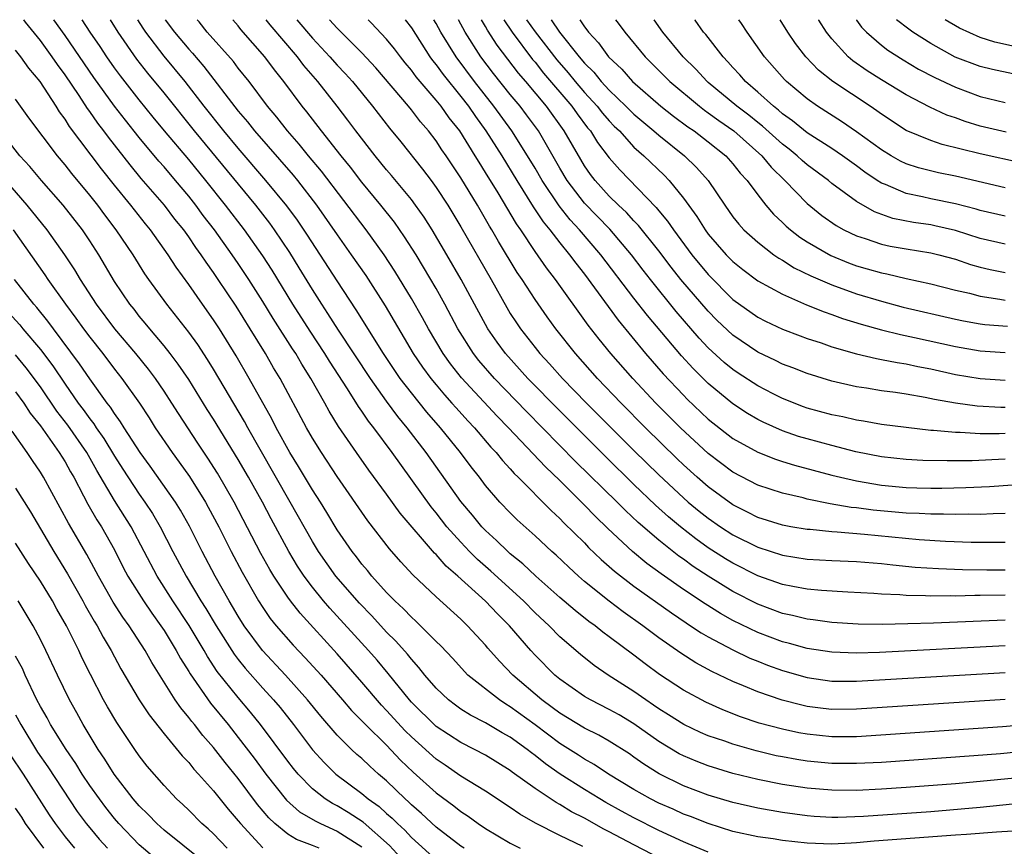
# Model space of a CAD drawing. Units: inches. Extents: x 2586000 to 2589000, y 1542000 to 1545000.
# Drawn here: x 2586255 to 2586335, y 1544933 to 1545000 of the extents above; entities that cross this region are included whole.
import ezdxf

# ---------------------------------------------------------------- set-up
doc = ezdxf.new("R2010")
doc.units = ezdxf.units.IN
doc.header["$MEASUREMENT"] = 0
doc.layers.add('LD25861542_2ft', color=72, linetype='Continuous')

msp = doc.modelspace()

# ---------------------------------------------------------------- linework, layer by layer
at = {"layer": 'LD25861542_2ft'}
for points, elevation in [([(2586336.665, 1544936.665), (2586333, 1544936.305), (2586329, 1544935.956), (2586323.568, 1544935.568), (2586321.495, 1544935.495), (2586321, 1544935.497), (2586319.577, 1544935.577), (2586319, 1544935.624), (2586317, 1544935.895), (2586315, 1544936.249), (2586313, 1544936.709), (2586311, 1544937.306), (2586309, 1544938.062), (2586307.024, 1544939.024), (2586305.793, 1544939.792), (2586305, 1544940.382), (2586304.632, 1544940.632), (2586303, 1544941.673), (2586302.151, 1544942.151), (2586301, 1544942.724), (2586299, 1544943.935), (2586298.397, 1544944.397), (2586297.556, 1544945), (2586295.212, 1544947), (2586294.124, 1544948.124), (2586293.189, 1544949.189), (2586293, 1544949.423), (2586291.551, 1544951), (2586291.261, 1544951.261), (2586291, 1544951.529), (2586289, 1544953.322), (2586287.11, 1544955.11), (2586286.158, 1544956.158), (2586285.227, 1544957.227), (2586283.484, 1544959.484), (2586281, 1544963.072), (2586279.723, 1544965), (2586279, 1544966.156), (2586278.516, 1544967), (2586276.387, 1544971), (2586275.862, 1544971.862), (2586275.205, 1544973), (2586273.978, 1544975), (2586272.832, 1544976.831), (2586271.378, 1544979), (2586271, 1544979.556), (2586270.396, 1544980.396), (2586270.006, 1544981), (2586269.577, 1544981.577), (2586269, 1544982.431), (2586268.59, 1544983), (2586267.884, 1544983.884), (2586267.035, 1544985), (2586265.166, 1544987.166), (2586264.256, 1544988.256), (2586262.501, 1544990.5), (2586262.143, 1544991), (2586261.641, 1544991.641), (2586261, 1544992.571), (2586260.814, 1544992.814), (2586260.131, 1544993.869), (2586259, 1544995.541), (2586258.376, 1544996.376), (2586257.964, 1544997), (2586257, 1544998.315), (2586255.803, 1544999.803), (2586255.662, 1545000)], 8314), ([(2586337.195, 1544938.805), (2586333, 1544938.399), (2586331, 1544938.221), (2586327, 1544937.912), (2586325, 1544937.78), (2586323, 1544937.685), (2586321, 1544937.693), (2586319, 1544937.86), (2586317, 1544938.162), (2586315, 1544938.563), (2586313, 1544939.056), (2586311, 1544939.662), (2586310.035, 1544940.035), (2586309, 1544940.467), (2586308.647, 1544940.647), (2586307, 1544941.641), (2586305, 1544943.069), (2586303.789, 1544943.789), (2586303, 1544944.237), (2586301.481, 1544945), (2586301, 1544945.282), (2586299, 1544946.677), (2586298.612, 1544947), (2586297, 1544948.618), (2586296.649, 1544949), (2586294.937, 1544951), (2586293.961, 1544951.961), (2586293, 1544952.984), (2586290.757, 1544955), (2586289.814, 1544955.814), (2586289, 1544956.753), (2586288.871, 1544956.871), (2586286.1, 1544960.1), (2586285, 1544961.634), (2586283.574, 1544963.574), (2586282.566, 1544965), (2586281.118, 1544967.118), (2586280.356, 1544968.356), (2586280.008, 1544969), (2586278.88, 1544971), (2586278.144, 1544972.143), (2586277.652, 1544973), (2586277.388, 1544973.389), (2586275.831, 1544975.83), (2586275, 1544977.218), (2586273.866, 1544979), (2586273, 1544980.298), (2586272.518, 1544981), (2586271.08, 1544983), (2586270.172, 1544984.172), (2586269.564, 1544985), (2586269, 1544985.718), (2586267.936, 1544987), (2586267, 1544988.097), (2586266.573, 1544988.573), (2586265, 1544990.471), (2586263.878, 1544991.878), (2586263, 1544993.018), (2586261.33, 1544995.33), (2586259, 1544998.71), (2586258.079, 1545000)], 8312), ([(2586337, 1544940.871), (2586334.647, 1544940.647), (2586332.468, 1544940.468), (2586325, 1544939.952), (2586323, 1544939.848), (2586321, 1544939.854), (2586319, 1544940.04), (2586318.17, 1544940.17), (2586317, 1544940.387), (2586316.491, 1544940.49), (2586314.878, 1544940.878), (2586313, 1544941.413), (2586312.349, 1544941.651), (2586311, 1544942.106), (2586310.373, 1544942.373), (2586309.021, 1544943), (2586307.798, 1544943.798), (2586307, 1544944.284), (2586306.586, 1544944.586), (2586305.945, 1544945), (2586305, 1544945.672), (2586302.911, 1544947), (2586301.781, 1544947.781), (2586300.673, 1544948.672), (2586299, 1544950.111), (2586298.131, 1544951), (2586297, 1544952.053), (2586296.071, 1544953), (2586293.414, 1544955.414), (2586292.348, 1544956.348), (2586291.701, 1544957), (2586291, 1544957.743), (2586289.88, 1544959), (2586289, 1544960.122), (2586288.601, 1544960.6), (2586285.449, 1544965), (2586283.961, 1544967), (2586283.538, 1544967.538), (2586283, 1544968.358), (2586282.732, 1544968.732), (2586281.848, 1544970.152), (2586280.381, 1544972.381), (2586280.008, 1544973), (2586278.804, 1544974.804), (2586277.418, 1544977), (2586275.75, 1544979.75), (2586275, 1544980.917), (2586273.513, 1544983), (2586271.971, 1544985), (2586270.385, 1544987), (2586269, 1544988.696), (2586267.047, 1544991), (2586266.123, 1544992.123), (2586265, 1544993.518), (2586263.472, 1544995.472), (2586263, 1544996.113), (2586262.376, 1544997), (2586261.834, 1544997.834), (2586261.025, 1544999), (2586260.384, 1545000)], 8310), ([(2586337, 1544942.998), (2586334.809, 1544942.81), (2586323, 1544942.024), (2586321, 1544942.014), (2586319, 1544942.219), (2586318.34, 1544942.34), (2586317, 1544942.625), (2586315.125, 1544943.125), (2586313.622, 1544943.622), (2586312.188, 1544944.187), (2586310.816, 1544944.816), (2586309, 1544945.792), (2586307.066, 1544947.066), (2586305.905, 1544947.905), (2586305, 1544948.609), (2586303, 1544950.104), (2586302.478, 1544950.478), (2586301.851, 1544951), (2586301.352, 1544951.352), (2586300.232, 1544952.232), (2586299, 1544953.293), (2586297.073, 1544955), (2586296.007, 1544956.007), (2586295, 1544956.81), (2586294.786, 1544957), (2586293.89, 1544957.89), (2586293, 1544958.688), (2586292.706, 1544959), (2586291.943, 1544959.943), (2586291, 1544961.052), (2586288.206, 1544965), (2586286.665, 1544967), (2586285.91, 1544967.91), (2586285, 1544969.149), (2586283.687, 1544971), (2586281.103, 1544974.896), (2586280.251, 1544976.251), (2586279.75, 1544977), (2586279, 1544978.179), (2586277.938, 1544979.938), (2586277.171, 1544981.171), (2586275.936, 1544983), (2586275.544, 1544983.544), (2586274.411, 1544985), (2586269.463, 1544991), (2586267, 1544994.075), (2586265.685, 1544995.685), (2586264.804, 1544996.804), (2586263.286, 1544999), (2586262.669, 1545000)], 8308), ([(2586335, 1544945.028), (2586323, 1544944.239), (2586321, 1544944.229), (2586320.306, 1544944.306), (2586319, 1544944.474), (2586318.568, 1544944.568), (2586316.973, 1544944.973), (2586315, 1544945.643), (2586313.858, 1544946.142), (2586313, 1544946.493), (2586311.307, 1544947.307), (2586310.009, 1544948.009), (2586308.783, 1544948.783), (2586307, 1544950.031), (2586305.702, 1544951), (2586304.12, 1544952.119), (2586302.982, 1544952.982), (2586301, 1544954.582), (2586300.513, 1544955), (2586299.72, 1544955.72), (2586298.699, 1544956.699), (2586298.354, 1544957), (2586297, 1544958.269), (2586295.557, 1544959.557), (2586295, 1544960.114), (2586294.155, 1544961), (2586293, 1544962.34), (2586292.502, 1544963), (2586291.834, 1544963.834), (2586290.976, 1544965), (2586289.363, 1544967), (2586288.26, 1544968.26), (2586287, 1544969.824), (2586286.105, 1544971), (2586284.753, 1544973), (2586282.544, 1544976.544), (2586281, 1544978.872), (2586278.59, 1544982.59), (2586277.785, 1544983.785), (2586276.94, 1544984.94), (2586275.245, 1544987), (2586273, 1544989.606), (2586271.841, 1544991), (2586270.242, 1544993), (2586268.701, 1544995), (2586267, 1544997.062), (2586265.531, 1544999), (2586265.313, 1544999.313), (2586264.877, 1545000)], 8306), ([(2586267.105, 1545000), (2586267.861, 1544999), (2586269, 1544997.627), (2586269.303, 1544997.304), (2586270.226, 1544996.225), (2586273, 1544992.61), (2586273.748, 1544991.748), (2586274.326, 1544991), (2586277.437, 1544987.437), (2586277.794, 1544987), (2586279.338, 1544985), (2586281, 1544982.592), (2586282.143, 1544981), (2586283.31, 1544979.309), (2586284.868, 1544976.868), (2586287.153, 1544973), (2586287.902, 1544971.902), (2586288.562, 1544971), (2586289, 1544970.466), (2586289.67, 1544969.67), (2586290.283, 1544969), (2586290.613, 1544968.613), (2586291.564, 1544967.564), (2586292.1, 1544967), (2586293.437, 1544965.437), (2586293.859, 1544965), (2586294.358, 1544964.359), (2586295, 1544963.681), (2586295.314, 1544963.314), (2586295.645, 1544963), (2586298.304, 1544960.304), (2586299, 1544959.679), (2586299.33, 1544959.33), (2586301, 1544957.687), (2586301.335, 1544957.335), (2586302.352, 1544956.352), (2586303.413, 1544955.413), (2586305, 1544954.183), (2586308.028, 1544952.028), (2586309.22, 1544951.22), (2586309.58, 1544951), (2586310.428, 1544950.428), (2586311, 1544950.103), (2586313, 1544949.048), (2586314.378, 1544948.378), (2586315, 1544948.12), (2586315.801, 1544947.801), (2586317, 1544947.371), (2586319, 1544946.817), (2586321, 1544946.526), (2586323, 1544946.503), (2586335, 1544947.228)], 8304), ([(2586335, 1544949.369), (2586324.84, 1544948.839), (2586323, 1544948.792), (2586321, 1544948.87), (2586319, 1544949.167), (2586317.561, 1544949.561), (2586317, 1544949.693), (2586315, 1544950.446), (2586313, 1544951.426), (2586311.982, 1544951.982), (2586310.757, 1544952.757), (2586309, 1544953.938), (2586307.196, 1544955.196), (2586306.035, 1544956.035), (2586304.886, 1544957), (2586302.872, 1544958.872), (2586301.856, 1544959.856), (2586301, 1544960.746), (2586299, 1544962.733), (2586297.839, 1544963.839), (2586294.843, 1544967), (2586293.936, 1544967.936), (2586291.049, 1544971.049), (2586290.166, 1544972.166), (2586289.564, 1544973), (2586288.378, 1544975), (2586287.894, 1544975.893), (2586287, 1544977.467), (2586285.672, 1544979.672), (2586284.8, 1544981), (2586283.341, 1544983), (2586279.746, 1544987.746), (2586278.686, 1544989), (2586277.931, 1544989.931), (2586276.982, 1544991), (2586276.119, 1544992.119), (2586275.373, 1544993), (2586273.872, 1544995), (2586273, 1544996.087), (2586272.611, 1544996.611), (2586270.482, 1544999), (2586269.831, 1544999.831), (2586269.681, 1545000)], 8302), ([(2586335, 1544951.437), (2586329.208, 1544951.208), (2586327.14, 1544951.14), (2586325.102, 1544951.102), (2586323.127, 1544951.127), (2586321, 1544951.267), (2586319.48, 1544951.48), (2586319, 1544951.528), (2586317.823, 1544951.823), (2586317, 1544951.988), (2586315, 1544952.728), (2586313, 1544953.752), (2586311, 1544954.995), (2586309.794, 1544955.794), (2586309, 1544956.372), (2586308.626, 1544956.626), (2586307, 1544957.909), (2586305.342, 1544959.342), (2586304.311, 1544960.311), (2586303.631, 1544961), (2586300.284, 1544964.284), (2586296.307, 1544968.307), (2586293.717, 1544971), (2586292.454, 1544972.454), (2586292.028, 1544973), (2586290.77, 1544975), (2586289.699, 1544977), (2586289, 1544978.26), (2586287.994, 1544979.994), (2586287.386, 1544981), (2586286.456, 1544982.456), (2586285.624, 1544983.625), (2586284.544, 1544985), (2586283, 1544986.874), (2586282.076, 1544988.076), (2586281.318, 1544989), (2586279.725, 1544991), (2586278.546, 1544992.546), (2586278.181, 1544993), (2586276.697, 1544995), (2586275.933, 1544995.933), (2586275.154, 1544997), (2586273.212, 1544999.212), (2586273, 1544999.495), (2586272.564, 1545000)], 8300), ([(2586335, 1544953.462), (2586333, 1544953.43), (2586332.565, 1544953.435), (2586331, 1544953.401), (2586330.585, 1544953.415), (2586329, 1544953.394), (2586328.575, 1544953.425), (2586327, 1544953.447), (2586326.504, 1544953.496), (2586325, 1544953.556), (2586324.398, 1544953.602), (2586322.293, 1544953.706), (2586320.157, 1544953.843), (2586319, 1544953.959), (2586317.832, 1544954.168), (2586317, 1544954.34), (2586315, 1544955.042), (2586313, 1544956.046), (2586312.408, 1544956.408), (2586311, 1544957.309), (2586310.012, 1544958.012), (2586308.749, 1544959), (2586307.797, 1544959.796), (2586306.745, 1544960.746), (2586305, 1544962.42), (2586302.687, 1544964.687), (2586299, 1544968.373), (2586296.428, 1544971), (2586294.609, 1544973), (2586293.927, 1544973.927), (2586293.186, 1544975), (2586291.019, 1544979), (2586289.869, 1544981), (2586288.677, 1544983), (2586288.024, 1544984.024), (2586287.337, 1544985), (2586287, 1544985.452), (2586285.405, 1544987.405), (2586285, 1544987.871), (2586284.069, 1544989), (2586282.507, 1544991), (2586281.867, 1544991.867), (2586281, 1544993), (2586279.426, 1544995), (2586278.304, 1544996.304), (2586277.787, 1544997), (2586275.588, 1544999.588), (2586275.271, 1545000)], 8298), ([(2586277.744, 1545000), (2586279, 1544998.517), (2586280.418, 1544997), (2586281, 1544996.335), (2586281.65, 1544995.65), (2586282.229, 1544995), (2586283.864, 1544993), (2586285.231, 1544991.231), (2586286.135, 1544990.135), (2586287.911, 1544987.911), (2586288.588, 1544987), (2586289, 1544986.438), (2586289.935, 1544985), (2586291, 1544983.25), (2586293.442, 1544979), (2586294.721, 1544976.721), (2586295, 1544976.254), (2586295.488, 1544975.488), (2586295.819, 1544975), (2586297, 1544973.485), (2586297.388, 1544973), (2586298.171, 1544972.171), (2586299.223, 1544971), (2586301.164, 1544969), (2586303.147, 1544967), (2586305, 1544965.161), (2586307, 1544963.209), (2586309, 1544961.342), (2586309.392, 1544961), (2586310.267, 1544960.267), (2586311, 1544959.689), (2586311.986, 1544959), (2586313, 1544958.339), (2586315, 1544957.346), (2586317, 1544956.702), (2586319, 1544956.384), (2586321, 1544956.269), (2586323, 1544956.187), (2586325, 1544956.027), (2586325.921, 1544955.921), (2586327.747, 1544955.746), (2586329.618, 1544955.618), (2586331.552, 1544955.552), (2586333.526, 1544955.526), (2586335, 1544955.518)], 8296), ([(2586335, 1544957.717), (2586332.26, 1544957.74), (2586330.185, 1544957.815), (2586328.055, 1544957.945), (2586323.633, 1544958.367), (2586321.441, 1544958.559), (2586321, 1544958.577), (2586319.234, 1544958.766), (2586319, 1544958.779), (2586317.682, 1544959), (2586317, 1544959.123), (2586315, 1544959.754), (2586314.186, 1544960.186), (2586313, 1544960.763), (2586311, 1544962.229), (2586310.118, 1544963), (2586309, 1544964.011), (2586308.494, 1544964.494), (2586305.938, 1544967), (2586303.967, 1544969), (2586302.059, 1544971), (2586300.268, 1544973), (2586298.688, 1544975), (2586297.977, 1544975.977), (2586297, 1544977.385), (2586295.957, 1544979), (2586295.567, 1544979.567), (2586294.052, 1544982.052), (2586293.514, 1544983), (2586293.315, 1544983.315), (2586292.336, 1544985), (2586291, 1544987.217), (2586289.807, 1544989), (2586289.473, 1544989.473), (2586289, 1544990.211), (2586288.396, 1544991), (2586287.743, 1544991.743), (2586287, 1544992.719), (2586286.769, 1544993), (2586284.116, 1544996.116), (2586283, 1544997.323), (2586281, 1544999.311), (2586280.385, 1545000)], 8294), ([(2586335, 1544960.06), (2586334.048, 1544960.048), (2586333, 1544959.993), (2586332.01, 1544960.01), (2586331, 1544959.98), (2586330.015, 1544960.015), (2586329, 1544960.007), (2586328.066, 1544960.066), (2586327, 1544960.104), (2586324.346, 1544960.346), (2586323, 1544960.529), (2586322.568, 1544960.568), (2586320.856, 1544960.856), (2586319, 1544961.243), (2586318.667, 1544961.333), (2586317, 1544961.718), (2586315, 1544962.367), (2586313, 1544963.401), (2586311, 1544964.912), (2586308.752, 1544967), (2586306.774, 1544969), (2586304.897, 1544971), (2586303.129, 1544973), (2586302.172, 1544974.172), (2586301.301, 1544975.301), (2586298.653, 1544979), (2586297.93, 1544979.93), (2586297, 1544981.264), (2586295.849, 1544983), (2586295.495, 1544983.495), (2586294.01, 1544985.99), (2586293, 1544987.643), (2586292.471, 1544988.471), (2586292.159, 1544989), (2586290.909, 1544991), (2586290.062, 1544992.062), (2586289.409, 1544993), (2586289, 1544993.503), (2586287.375, 1544995.376), (2586287, 1544995.908), (2586286.502, 1544996.502), (2586286.109, 1544997), (2586285.636, 1544997.637), (2586285, 1544998.435), (2586283.758, 1544999.758), (2586283.509, 1545000)], 8292), ([(2586286.485, 1545000), (2586287, 1544999.334), (2586288.503, 1544997), (2586288.708, 1544996.708), (2586289, 1544996.361), (2586289.563, 1544995.563), (2586291, 1544993.796), (2586291.616, 1544993), (2586292.172, 1544992.172), (2586293.033, 1544991), (2586294.311, 1544989), (2586295.524, 1544987), (2586296.86, 1544984.86), (2586297.653, 1544983.653), (2586298.205, 1544983), (2586299, 1544981.958), (2586299.794, 1544981), (2586300.303, 1544980.303), (2586301, 1544979.425), (2586303.714, 1544975.714), (2586305.938, 1544973), (2586307.368, 1544971.368), (2586309, 1544969.629), (2586309.312, 1544969.312), (2586311, 1544967.711), (2586313, 1544966.142), (2586315, 1544965.024), (2586316.453, 1544964.453), (2586317, 1544964.28), (2586317.974, 1544963.974), (2586321, 1544963.172), (2586321.703, 1544963), (2586323, 1544962.707), (2586325, 1544962.373), (2586327, 1544962.174), (2586327.857, 1544962.143), (2586329, 1544962.111), (2586329.882, 1544962.118), (2586331.831, 1544962.168), (2586333.743, 1544962.256), (2586335.616, 1544962.384)], 8290), ([(2586335, 1544964.461), (2586332.34, 1544964.34), (2586330.318, 1544964.318), (2586328.358, 1544964.358), (2586327, 1544964.429), (2586325, 1544964.659), (2586322.935, 1544965.065), (2586321, 1544965.562), (2586319, 1544966.105), (2586318.311, 1544966.311), (2586317, 1544966.756), (2586315.446, 1544967.446), (2586315, 1544967.672), (2586314.167, 1544968.167), (2586313, 1544968.93), (2586311, 1544970.576), (2586309.783, 1544971.783), (2586308.829, 1544972.829), (2586306.084, 1544976.084), (2586305, 1544977.486), (2586302.33, 1544981), (2586300.606, 1544983), (2586299.827, 1544983.827), (2586298.94, 1544984.94), (2586297.566, 1544987), (2586297, 1544987.99), (2586296.398, 1544989), (2586295.13, 1544991), (2586293.667, 1544993), (2586292.099, 1544995), (2586290.613, 1544997), (2586289.388, 1544999), (2586289, 1544999.699), (2586288.813, 1545000)], 8288), ([(2586335, 1544966.534), (2586334.514, 1544966.515), (2586333, 1544966.513), (2586331.386, 1544966.614), (2586331, 1544966.612), (2586329.211, 1544966.789), (2586329, 1544966.793), (2586327.014, 1544967.015), (2586325, 1544967.281), (2586323.549, 1544967.549), (2586323, 1544967.628), (2586321.889, 1544967.89), (2586321, 1544968.061), (2586319, 1544968.601), (2586318.705, 1544968.705), (2586317, 1544969.363), (2586316.26, 1544969.74), (2586315, 1544970.39), (2586313.423, 1544971.423), (2586313, 1544971.705), (2586312.29, 1544972.29), (2586311, 1544973.48), (2586310.26, 1544974.26), (2586308.41, 1544976.411), (2586306.328, 1544979), (2586305.746, 1544979.746), (2586304.801, 1544981), (2586303.05, 1544983.05), (2586301, 1544985.156), (2586299.595, 1544987), (2586299, 1544987.997), (2586297.269, 1544991), (2586296.312, 1544992.312), (2586295.787, 1544993), (2586295, 1544993.941), (2586293.642, 1544995.642), (2586292.629, 1544997), (2586291.361, 1544999), (2586290.806, 1545000)], 8286), ([(2586335, 1544968.65), (2586334.65, 1544968.65), (2586332.742, 1544968.742), (2586330.986, 1544968.985), (2586329.29, 1544969.29), (2586328.549, 1544969.451), (2586327, 1544969.718), (2586326.149, 1544969.851), (2586325, 1544970.001), (2586323.797, 1544970.203), (2586323, 1544970.319), (2586321, 1544970.773), (2586319, 1544971.383), (2586317.844, 1544971.844), (2586317, 1544972.158), (2586316.446, 1544972.446), (2586315, 1544973.129), (2586313, 1544974.484), (2586311.71, 1544975.71), (2586311, 1544976.419), (2586308.787, 1544979), (2586307.995, 1544979.995), (2586307, 1544981.307), (2586305.371, 1544983.371), (2586305, 1544983.737), (2586304.401, 1544984.401), (2586303.746, 1544985), (2586303, 1544985.74), (2586301.859, 1544987), (2586301.487, 1544987.487), (2586301, 1544988.19), (2586300.695, 1544988.695), (2586299.363, 1544991), (2586297.93, 1544993), (2586296.256, 1544995), (2586295.667, 1544995.667), (2586293.939, 1544997.94), (2586293.164, 1544999.163), (2586293, 1544999.463), (2586292.679, 1545000)], 8284), ([(2586294.485, 1545000), (2586295.149, 1544999), (2586296.79, 1544996.79), (2586297, 1544996.553), (2586297.688, 1544995.689), (2586299.978, 1544993), (2586300.394, 1544992.394), (2586301.254, 1544991.254), (2586301.474, 1544991), (2586302.059, 1544990.059), (2586303, 1544988.825), (2586303.847, 1544987.847), (2586306.805, 1544984.805), (2586307, 1544984.555), (2586307.714, 1544983.714), (2586308.183, 1544983), (2586309.674, 1544981), (2586311, 1544979.395), (2586313, 1544977.382), (2586315, 1544975.947), (2586315.629, 1544975.629), (2586317, 1544974.982), (2586318.436, 1544974.436), (2586319, 1544974.229), (2586320.14, 1544973.859), (2586321, 1544973.558), (2586322.986, 1544972.985), (2586324.597, 1544972.597), (2586325, 1544972.534), (2586326.279, 1544972.279), (2586327, 1544972.175), (2586327.963, 1544971.963), (2586329, 1544971.764), (2586331, 1544971.32), (2586333, 1544970.983), (2586335, 1544970.85)], 8282), ([(2586296.318, 1545000), (2586297, 1544999.009), (2586298.751, 1544996.751), (2586299.691, 1544995.691), (2586300.25, 1544995), (2586301, 1544994.121), (2586302.035, 1544993), (2586302.453, 1544992.453), (2586303, 1544991.82), (2586303.402, 1544991.402), (2586303.815, 1544991), (2586305, 1544989.705), (2586305.801, 1544989), (2586307.431, 1544987.431), (2586307.843, 1544987), (2586309, 1544985.566), (2586310.084, 1544984.084), (2586310.745, 1544983), (2586311, 1544982.659), (2586312.455, 1544981), (2586313, 1544980.442), (2586313.799, 1544979.8), (2586315, 1544978.896), (2586317, 1544977.796), (2586318.951, 1544976.951), (2586320.368, 1544976.368), (2586321, 1544976.161), (2586321.851, 1544975.851), (2586323.376, 1544975.376), (2586325, 1544974.933), (2586326.542, 1544974.542), (2586327.684, 1544974.316), (2586331, 1544973.567), (2586333, 1544973.221), (2586335, 1544973.08)], 8280), ([(2586298.315, 1545000), (2586298.965, 1544999), (2586300.563, 1544997), (2586301, 1544996.485), (2586301.753, 1544995.753), (2586302.356, 1544995), (2586303, 1544994.3), (2586304.352, 1544993), (2586305, 1544992.348), (2586306.615, 1544991), (2586307, 1544990.659), (2586309.084, 1544989), (2586310.057, 1544988.057), (2586310.987, 1544987), (2586312.339, 1544985), (2586313, 1544984.069), (2586313.466, 1544983.466), (2586313.891, 1544983), (2586315, 1544981.998), (2586316.306, 1544981), (2586316.713, 1544980.713), (2586317, 1544980.556), (2586317.949, 1544979.949), (2586319.29, 1544979.29), (2586321, 1544978.552), (2586323, 1544977.844), (2586325, 1544977.239), (2586326.757, 1544976.757), (2586331, 1544975.786), (2586331.651, 1544975.651), (2586333, 1544975.411), (2586333.362, 1544975.362), (2586335.212, 1544975.212)], 8278), ([(2586300.634, 1545000), (2586301, 1544999.421), (2586301.193, 1544999.193), (2586301.326, 1544999), (2586302.14, 1544998.14), (2586302.948, 1544997), (2586304.004, 1544996.004), (2586304.886, 1544995), (2586307.18, 1544993), (2586308.197, 1544992.197), (2586309.347, 1544991.347), (2586309.863, 1544991), (2586311, 1544990.122), (2586312.414, 1544989), (2586313, 1544988.347), (2586313.596, 1544987.597), (2586314.161, 1544987), (2586315, 1544985.835), (2586315.654, 1544985), (2586316.273, 1544984.273), (2586317, 1544983.595), (2586317.297, 1544983.297), (2586317.648, 1544983), (2586318.411, 1544982.411), (2586319, 1544982.033), (2586320.92, 1544980.92), (2586322.345, 1544980.345), (2586323, 1544980.107), (2586323.866, 1544979.866), (2586325, 1544979.525), (2586325.447, 1544979.447), (2586327, 1544979.064), (2586329, 1544978.633), (2586331, 1544978.132), (2586332.123, 1544977.877), (2586333, 1544977.64), (2586334.589, 1544977.411), (2586335, 1544977.334)], 8276), ([(2586303.516, 1545000), (2586303.727, 1544999.727), (2586304.261, 1544999), (2586305.911, 1544997), (2586307.896, 1544995), (2586310.284, 1544993), (2586310.689, 1544992.689), (2586311, 1544992.48), (2586311.849, 1544991.849), (2586313.066, 1544991), (2586315.336, 1544989), (2586316.087, 1544988.087), (2586317.209, 1544987), (2586319, 1544985.133), (2586320.176, 1544984.176), (2586321.346, 1544983.346), (2586321.979, 1544983), (2586323, 1544982.511), (2586323.705, 1544982.295), (2586325, 1544981.849), (2586325.7, 1544981.7), (2586327, 1544981.475), (2586329, 1544981.162), (2586329.651, 1544981), (2586331, 1544980.628), (2586332.212, 1544980.212), (2586333, 1544979.993), (2586333.802, 1544979.802), (2586335, 1544979.567)], 8274), ([(2586335, 1544981.851), (2586333, 1544982.317), (2586331, 1544982.943), (2586329.334, 1544983.334), (2586329, 1544983.4), (2586327.607, 1544983.607), (2586325.932, 1544983.932), (2586324.451, 1544984.451), (2586323, 1544985.292), (2586321, 1544986.76), (2586320.716, 1544987), (2586319, 1544988.27), (2586318.61, 1544988.61), (2586318.2, 1544989), (2586317.536, 1544989.537), (2586317, 1544989.937), (2586315.391, 1544991.391), (2586315, 1544991.685), (2586314.277, 1544992.277), (2586313.31, 1544993), (2586311, 1544994.922), (2586310.907, 1544995), (2586310, 1544996), (2586308.978, 1544997), (2586307.344, 1544999), (2586306.626, 1545000)], 8272), ([(2586335, 1544984.104), (2586333, 1544984.58), (2586332.679, 1544984.679), (2586331, 1544985.118), (2586329, 1544985.525), (2586328.315, 1544985.685), (2586327, 1544985.945), (2586325.333, 1544986.667), (2586325, 1544986.788), (2586324.672, 1544987), (2586323.672, 1544987.672), (2586323, 1544988.178), (2586321.857, 1544989), (2586321, 1544989.58), (2586319, 1544990.863), (2586317.824, 1544991.824), (2586317, 1544992.397), (2586316.686, 1544992.686), (2586316.269, 1544993), (2586315, 1544994.149), (2586314.008, 1544995), (2586313.548, 1544995.548), (2586313, 1544996.131), (2586312.599, 1544996.599), (2586312.197, 1544997), (2586310.806, 1544998.806), (2586310.633, 1544999), (2586309.953, 1544999.953), (2586309.917, 1545000)], 8270), ([(2586335, 1544986.413), (2586331, 1544987.349), (2586329.618, 1544987.618), (2586328.014, 1544988.014), (2586327, 1544988.346), (2586326.557, 1544988.557), (2586325.781, 1544989), (2586325, 1544989.475), (2586323, 1544990.942), (2586321.77, 1544991.77), (2586319.846, 1544993), (2586319, 1544993.605), (2586317.337, 1544995), (2586317.165, 1544995.165), (2586315.546, 1544997), (2586314.146, 1544999), (2586313.69, 1544999.691), (2586313.474, 1545000)], 8268), ([(2586336.4, 1544988.4), (2586333, 1544989.155), (2586329.909, 1544989.909), (2586329, 1544990.222), (2586327, 1544991.046), (2586325, 1544992.357), (2586324.633, 1544992.633), (2586324.095, 1544993), (2586321.086, 1544995), (2586319.924, 1544995.924), (2586318.888, 1544997), (2586318.064, 1544998.064), (2586317.439, 1544999), (2586316.831, 1545000)], 8266), ([(2586335.095, 1544990.905), (2586333, 1544991.398), (2586331.774, 1544991.774), (2586331, 1544992.058), (2586330.293, 1544992.293), (2586328.914, 1544992.914), (2586327, 1544993.913), (2586325, 1544995.138), (2586323.862, 1544995.862), (2586322.684, 1544996.684), (2586322.318, 1544997), (2586321, 1544998.441), (2586320.555, 1544999), (2586319.951, 1544999.951), (2586319.923, 1545000)], 8264), ([(2586322.979, 1545000), (2586323, 1544999.972), (2586323.399, 1544999.399), (2586323.794, 1544999), (2586325, 1544997.938), (2586325.524, 1544997.524), (2586326.752, 1544996.752), (2586328.01, 1544996.01), (2586329.32, 1544995.32), (2586331, 1544994.535), (2586333, 1544993.797), (2586335, 1544993.305)], 8262), ([(2586335.62, 1544995.62), (2586333.983, 1544995.983), (2586333, 1544996.222), (2586330.976, 1544996.976), (2586329, 1544998.066), (2586327.554, 1544999), (2586327.223, 1544999.223), (2586326.226, 1545000)], 8260), ([(2586336.262, 1544997.738), (2586334.178, 1544998.178), (2586333, 1544998.57), (2586331.309, 1544999.309), (2586330.149, 1545000)], 8258), ([(2586335.626, 1544934.374), (2586334.31, 1544934.31), (2586331.895, 1544934.105), (2586331, 1544934.057), (2586324.413, 1544933.587), (2586323, 1544933.44), (2586322.573, 1544933.428), (2586321, 1544933.324), (2586319, 1544933.406), (2586317, 1544933.631), (2586316.244, 1544933.756), (2586315, 1544933.934), (2586313, 1544934.37), (2586311, 1544934.995), (2586309.563, 1544935.563), (2586309, 1544935.769), (2586308.158, 1544936.158), (2586307, 1544936.662), (2586306.329, 1544937), (2586305, 1544937.749), (2586302.936, 1544939), (2586301.778, 1544939.778), (2586301, 1544940.202), (2586300.523, 1544940.523), (2586299, 1544941.484), (2586297, 1544942.981), (2586295, 1544944.448), (2586294.647, 1544944.647), (2586294.121, 1544945), (2586291.578, 1544947), (2586291.288, 1544947.288), (2586290.34, 1544948.34), (2586289.376, 1544949.376), (2586289, 1544949.727), (2586287.365, 1544951.365), (2586287, 1544951.681), (2586286.36, 1544952.36), (2586285.666, 1544953), (2586285, 1544953.689), (2586283.815, 1544955), (2586283.455, 1544955.455), (2586283, 1544955.983), (2586282.567, 1544956.567), (2586282.219, 1544957), (2586281, 1544958.761), (2586280.165, 1544960.165), (2586279.647, 1544961), (2586279, 1544961.991), (2586277.878, 1544963.878), (2586277.161, 1544965), (2586276.066, 1544967), (2586275.716, 1544967.716), (2586273.887, 1544971), (2586272.826, 1544972.826), (2586271.485, 1544975), (2586271, 1544975.739), (2586270.101, 1544977), (2586269, 1544978.588), (2586267.988, 1544979.988), (2586267.338, 1544981), (2586265.901, 1544983), (2586265.493, 1544983.493), (2586264.314, 1544985), (2586263, 1544986.61), (2586261.941, 1544987.941), (2586259.364, 1544991.364), (2586259, 1544991.955), (2586258.554, 1544992.554), (2586258.278, 1544993), (2586256.979, 1544995), (2586256.074, 1544996.074), (2586255.413, 1544997), (2586255, 1544997.523)], 8316), ([(2586311, 1544932.676), (2586309.37, 1544933.37), (2586309, 1544933.513), (2586307, 1544934.448), (2586305, 1544935.46), (2586304.003, 1544936.003), (2586302.717, 1544936.717), (2586302.242, 1544937), (2586301, 1544937.758), (2586299.029, 1544939), (2586297.838, 1544939.838), (2586297, 1544940.514), (2586296.712, 1544940.712), (2586296.356, 1544941), (2586295, 1544941.981), (2586294.344, 1544942.344), (2586293, 1544943.155), (2586291.773, 1544943.773), (2586291, 1544944.263), (2586290.567, 1544944.567), (2586290.004, 1544945), (2586289, 1544945.946), (2586288.099, 1544947), (2586287.616, 1544947.616), (2586287, 1544948.289), (2586286.691, 1544948.691), (2586285.749, 1544949.749), (2586285, 1544950.487), (2586283.8, 1544951.8), (2586282.811, 1544952.811), (2586280.902, 1544955), (2586279.495, 1544957), (2586279, 1544957.801), (2586277.209, 1544961), (2586274.761, 1544965.24), (2586273.77, 1544967), (2586273.506, 1544967.506), (2586271, 1544971.737), (2586270.522, 1544972.522), (2586269.726, 1544973.726), (2586269, 1544974.731), (2586267.224, 1544977), (2586265.783, 1544979), (2586265.46, 1544979.46), (2586264.494, 1544981), (2586263.142, 1544983), (2586262.214, 1544984.214), (2586261.639, 1544985), (2586261, 1544985.81), (2586259.551, 1544987.552), (2586259, 1544988.262), (2586258.377, 1544989), (2586256.071, 1544992.071), (2586255, 1544993.583)], 8318), ([(2586306.498, 1544932.498), (2586305, 1544933.27), (2586303, 1544934.331), (2586302.551, 1544934.551), (2586301, 1544935.43), (2586299.955, 1544935.956), (2586299, 1544936.551), (2586298.701, 1544936.701), (2586297, 1544937.837), (2586295.163, 1544939.163), (2586295, 1544939.295), (2586293, 1544940.524), (2586292.102, 1544941), (2586291, 1544941.547), (2586289, 1544942.853), (2586287, 1544944.827), (2586286.842, 1544945), (2586285.126, 1544947.126), (2586284.222, 1544948.222), (2586283.541, 1544949), (2586280.407, 1544952.407), (2586279.905, 1544953), (2586279, 1544954.116), (2586278.34, 1544955), (2586277.802, 1544955.802), (2586277.082, 1544957), (2586275.653, 1544959.653), (2586274.951, 1544961), (2586273.831, 1544963), (2586273, 1544964.444), (2586271, 1544967.703), (2586270.491, 1544968.491), (2586269, 1544970.904), (2586268.156, 1544972.157), (2586267.499, 1544973), (2586267, 1544973.628), (2586265.842, 1544975), (2586265.47, 1544975.471), (2586265, 1544976.03), (2586264.581, 1544976.581), (2586264.238, 1544977), (2586263, 1544978.842), (2586261.732, 1544981), (2586261, 1544982.128), (2586260.407, 1544983), (2586258.838, 1544985), (2586257.085, 1544987), (2586256.142, 1544988.142), (2586255.352, 1544989), (2586254.315, 1544990.315)], 8320), ([(2586300.856, 1544933.144), (2586299, 1544934.045), (2586297.036, 1544935.036), (2586295.761, 1544935.761), (2586295, 1544936.295), (2586293, 1544937.611), (2586291, 1544938.841), (2586289.725, 1544939.725), (2586289, 1544940.204), (2586287, 1544942.027), (2586286.507, 1544942.507), (2586285, 1544944.144), (2586284.573, 1544944.573), (2586283, 1544946.427), (2586281, 1544948.716), (2586278, 1544952), (2586277.228, 1544953), (2586277, 1544953.313), (2586275.887, 1544955), (2586275.55, 1544955.55), (2586274.841, 1544956.842), (2586272.677, 1544961), (2586271.329, 1544963.329), (2586270.554, 1544964.554), (2586269.746, 1544965.746), (2586268.159, 1544968.159), (2586267.638, 1544969), (2586267, 1544969.974), (2586266.299, 1544971), (2586265.741, 1544971.741), (2586264.715, 1544973), (2586263.025, 1544975), (2586261.534, 1544977), (2586260.245, 1544979), (2586259.788, 1544979.787), (2586258.981, 1544980.981), (2586257.539, 1544983), (2586255.946, 1544985), (2586254.204, 1544987)], 8322), ([(2586254.793, 1544983), (2586257.361, 1544979.361), (2586257.595, 1544979), (2586259.022, 1544977), (2586259.867, 1544975.867), (2586260.487, 1544975), (2586261, 1544974.318), (2586262.053, 1544973), (2586263, 1544971.755), (2586263.599, 1544971), (2586265.005, 1544969), (2586265.795, 1544967.795), (2586266.293, 1544967), (2586267.646, 1544965), (2586268.225, 1544964.225), (2586269.051, 1544963.052), (2586270.349, 1544961), (2586270.582, 1544960.582), (2586271.427, 1544959), (2586272.442, 1544957), (2586273.321, 1544955.321), (2586274.652, 1544953), (2586275, 1544952.458), (2586275.594, 1544951.594), (2586276.069, 1544951), (2586277.43, 1544949.43), (2586278.406, 1544948.406), (2586279.693, 1544947), (2586281.437, 1544945), (2586282.152, 1544944.152), (2586283, 1544943.309), (2586283.288, 1544943), (2586285, 1544941.329), (2586286.133, 1544940.133), (2586287.157, 1544939.157), (2586289, 1544937.48), (2586290.429, 1544936.429), (2586291, 1544935.965), (2586291.588, 1544935.588), (2586292.4, 1544935), (2586293, 1544934.602), (2586295, 1544933.413), (2586295.79, 1544933)], 8324), ([(2586291.264, 1544933), (2586291, 1544933.177), (2586289, 1544934.713), (2586287.816, 1544935.815), (2586287, 1544936.528), (2586286.768, 1544936.768), (2586286.495, 1544937), (2586285, 1544938.45), (2586284.349, 1544939), (2586283.633, 1544939.633), (2586283, 1544940.25), (2586282.596, 1544940.596), (2586282.166, 1544941), (2586281, 1544942.161), (2586279.681, 1544943.681), (2586278.613, 1544945), (2586276.826, 1544947), (2586274.968, 1544949), (2586273.483, 1544951), (2586273, 1544951.761), (2586272.549, 1544952.549), (2586272.27, 1544953), (2586271.143, 1544955), (2586270.09, 1544957), (2586269.061, 1544959.06), (2586268.339, 1544960.339), (2586267.929, 1544961), (2586265.886, 1544963.886), (2586265.077, 1544965), (2586263.787, 1544967), (2586263.493, 1544967.493), (2586263, 1544968.154), (2586262.676, 1544968.676), (2586262.415, 1544969), (2586261, 1544970.953), (2586260.174, 1544972.174), (2586258.054, 1544975), (2586257.612, 1544975.612), (2586256.719, 1544976.719), (2586256.466, 1544977), (2586254.909, 1544979)], 8326), ([(2586253.812, 1544977), (2586255.332, 1544975.331), (2586255.596, 1544975), (2586257, 1544973.339), (2586258.009, 1544972.009), (2586259, 1544970.517), (2586260.071, 1544969), (2586260.471, 1544968.471), (2586261, 1544967.721), (2586261.322, 1544967.322), (2586261.522, 1544967), (2586262.135, 1544966.135), (2586263, 1544964.705), (2586263.662, 1544963.662), (2586265, 1544961.623), (2586265.447, 1544961), (2586266.068, 1544960.068), (2586266.701, 1544959), (2586267.725, 1544957), (2586268.781, 1544955), (2586269.99, 1544953), (2586270.391, 1544952.391), (2586271.209, 1544951), (2586272.685, 1544948.685), (2586273, 1544948.277), (2586273.571, 1544947.571), (2586275, 1544945.944), (2586275.856, 1544945), (2586276.378, 1544944.378), (2586277.466, 1544943), (2586279, 1544940.971), (2586279.939, 1544939.939), (2586280.889, 1544939), (2586283, 1544937.429), (2586283.504, 1544937), (2586284.386, 1544936.386), (2586285, 1544935.824), (2586285.445, 1544935.445), (2586285.878, 1544935), (2586286.468, 1544934.468), (2586287, 1544933.883), (2586289, 1544932.07)], 8328), ([(2586287, 1544931.279), (2586285.233, 1544933.232), (2586283.107, 1544935.107), (2586281.899, 1544935.899), (2586281, 1544936.428), (2586280.615, 1544936.615), (2586280.018, 1544937), (2586279, 1544937.809), (2586277.834, 1544939), (2586277.457, 1544939.457), (2586277, 1544940.045), (2586274.809, 1544943), (2586274.002, 1544944.002), (2586273, 1544945.181), (2586271.31, 1544947.31), (2586270.511, 1544948.511), (2586270.239, 1544949), (2586269.027, 1544951.027), (2586267.709, 1544953), (2586266.439, 1544955), (2586265.399, 1544957), (2586264.335, 1544959), (2586263, 1544961.112), (2586261.555, 1544963.556), (2586260.748, 1544965), (2586259.217, 1544967.217), (2586258.342, 1544968.342), (2586257, 1544970.324), (2586255.857, 1544971.857), (2586255, 1544972.914)], 8330), ([(2586255, 1544969.908), (2586255.654, 1544969), (2586256.183, 1544968.182), (2586257, 1544967.15), (2586258.531, 1544965), (2586259, 1544964.244), (2586259.436, 1544963.436), (2586259.696, 1544963), (2586260.502, 1544961.498), (2586260.839, 1544960.839), (2586261.571, 1544959.572), (2586261.945, 1544959), (2586263, 1544957.125), (2586263.707, 1544955.707), (2586264.079, 1544955), (2586265.33, 1544953), (2586266.004, 1544952.004), (2586266.753, 1544951), (2586267, 1544950.625), (2586267.993, 1544949), (2586268.339, 1544948.339), (2586269, 1544947.303), (2586269.108, 1544947.108), (2586270.748, 1544944.748), (2586272.179, 1544943), (2586273, 1544941.969), (2586274.286, 1544940.286), (2586275.228, 1544939), (2586276.906, 1544936.906), (2586277.958, 1544935.958), (2586279.212, 1544935.212), (2586279.646, 1544935), (2586281, 1544934.388), (2586283, 1544933.115)], 8332), ([(2586279.553, 1544933), (2586279, 1544933.227), (2586277.709, 1544933.709), (2586277, 1544934.153), (2586275.968, 1544935), (2586275.463, 1544935.463), (2586274.555, 1544936.555), (2586273, 1544938.637), (2586271.94, 1544939.94), (2586271, 1544941.156), (2586270.129, 1544942.129), (2586269.457, 1544943), (2586269.246, 1544943.246), (2586269, 1544943.587), (2586268.349, 1544944.349), (2586267.914, 1544945), (2586266.014, 1544948.014), (2586265.483, 1544949), (2586264.191, 1544951), (2586263.681, 1544951.681), (2586262.898, 1544952.898), (2586261.693, 1544955), (2586260.764, 1544956.764), (2586259.282, 1544959.282), (2586257.26, 1544963), (2586257, 1544963.424), (2586256.356, 1544964.356), (2586255.939, 1544965), (2586254.725, 1544966.725)], 8334), ([(2586255, 1544962.126), (2586256.2, 1544960.201), (2586258.087, 1544957), (2586259.194, 1544955.194), (2586260.43, 1544953), (2586260.626, 1544952.626), (2586261.358, 1544951.358), (2586261.592, 1544951), (2586262.081, 1544950.081), (2586262.722, 1544949), (2586263.518, 1544947.518), (2586265, 1544945.016), (2586265.796, 1544943.796), (2586267, 1544942.253), (2586268.467, 1544940.468), (2586269, 1544939.931), (2586269.41, 1544939.41), (2586269.797, 1544939), (2586271, 1544937.656), (2586272.174, 1544936.174), (2586273, 1544935.221), (2586273.173, 1544935), (2586275, 1544933.028)], 8336), ([(2586272.098, 1544933), (2586271, 1544934.162), (2586270.564, 1544934.564), (2586270.05, 1544935), (2586269, 1544936.075), (2586268.531, 1544936.531), (2586268.013, 1544937), (2586267, 1544938.075), (2586265.647, 1544939.647), (2586265, 1544940.481), (2586264.634, 1544941), (2586263.176, 1544943.176), (2586262.433, 1544944.434), (2586262.118, 1544945), (2586261.045, 1544947.045), (2586260.38, 1544948.38), (2586260.104, 1544949), (2586259.111, 1544951), (2586258.333, 1544952.333), (2586257.976, 1544953), (2586257, 1544954.61), (2586256.037, 1544956.037), (2586255, 1544957.686)], 8338), ([(2586270.033, 1544932.033), (2586267, 1544934.477), (2586266.409, 1544935), (2586265.726, 1544935.726), (2586265, 1544936.428), (2586264.509, 1544937), (2586262.959, 1544939), (2586262.218, 1544940.218), (2586261.672, 1544941), (2586260.471, 1544943), (2586259.956, 1544943.956), (2586259.366, 1544945), (2586258.386, 1544947), (2586257.44, 1544949), (2586257, 1544949.879), (2586256.407, 1544951), (2586255.199, 1544953)], 8340), ([(2586266.227, 1544932.227), (2586265, 1544933.288), (2586263.348, 1544935), (2586263, 1544935.405), (2586262.297, 1544936.297), (2586261.773, 1544937), (2586261, 1544938.092), (2586260.392, 1544939), (2586259.864, 1544939.864), (2586259.077, 1544941), (2586257.826, 1544943), (2586257.539, 1544943.539), (2586257, 1544944.458), (2586256.72, 1544945), (2586255.784, 1544947), (2586255.548, 1544947.548), (2586255, 1544948.528)], 8342), ([(2586255, 1544943.791), (2586255.414, 1544943), (2586256.778, 1544940.778), (2586257.6, 1544939.6), (2586259.98, 1544935.98), (2586260.708, 1544935), (2586261, 1544934.644), (2586261.751, 1544933.752), (2586262.421, 1544933)], 8344), ([(2586254.568, 1544940.568), (2586255.605, 1544939), (2586257.713, 1544935.713), (2586258.189, 1544935), (2586259, 1544933.936), (2586259.762, 1544933)], 8346), ([(2586257.292, 1544933), (2586255.813, 1544935), (2586255.505, 1544935.506), (2586255, 1544936.247)], 8348)]:
    msp.add_lwpolyline(points, dxfattribs=dict(at, elevation=elevation))

doc.saveas('drawing.dxf')
